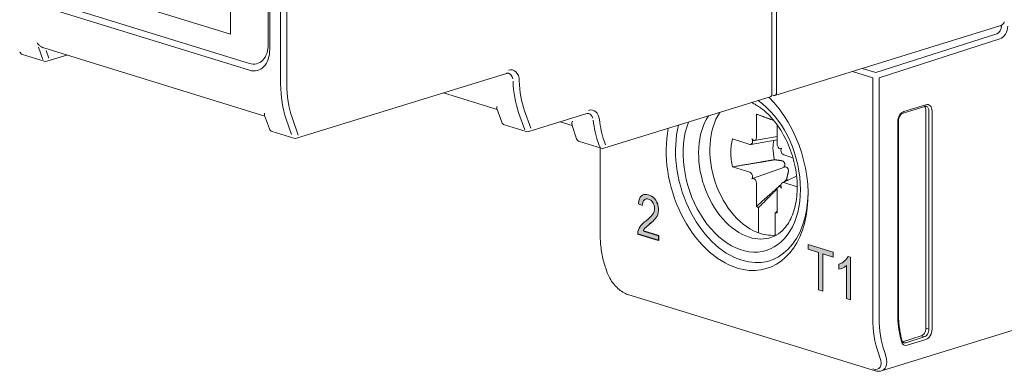
# Model space of a CAD drawing. Units: millimetres. Extents: x 0 to 556, y 0 to 403.
# Drawn here: x 37 to 81, y 161 to 177 of the extents above; entities that cross this region are included whole.
import ezdxf

# ---------------------------------------------------------------- set-up
doc = ezdxf.new("R2010")
doc.units = ezdxf.units.MM
doc.header["$LTSCALE"] = 3

# ---------------------------------------------------------------- blocks, each defined once
blk = doc.blocks.new('ASISE NRG Control -02')
at = {"color": 31, "linetype": 'Continuous', "lineweight": 0, "extrusion": (-0.707107, -0.218508, 0.672499)}
for p, q in [((-2.086, 23.57), (-2.086, -21.605)), ((-1.803, -21.605), (-1.803, 23.57)), ((-2.652, 22.241), (-2.652, -19.795)), ((-4.355, -17.06), (-4.355, -19.348)), ((-3.5, -20.674), (-12.763, -17.812)), ((-4.355, -19.348), (-10.584, -17.423)), ((-13.067, -19.926), (-12.877, -20.491)), ((-12.605, -20.423), (-12.719, -20.085)), ((-1.833, -23.199), (-1.59, -23.894)), ((-1.285, -23.918), (-1.561, -23.128)), ((8.703, -22.891), (8.979, -23.681)), ((9.251, -23.61), (8.974, -22.821)), ((12.309, -24.256), (12.373, -24.439)), ((12.645, -24.368), (12.581, -24.185))]:
    blk.add_line(p, q, dxfattribs=at)
at = {"linetype": 'Continuous', "lineweight": 0, "extrusion": (-0.707107, -0.218508, 0.672499)}
for p, q in [((-2.581, -20.026), (-2.581, 22.296)), ((20.188, -11.1), (20.188, -22.038)), ((20.4, -21.972), (20.4, -11.035)), ((-12.975, -18.05), (-3.5, -20.978)), ((30.516, -18.968), (20.318, -22.119)), ((-12.824, -19.967), (-2.807, -23.063)), ((-13.789, -20.263), (-12.806, -20.567)), ((-11.785, -20.288), (-12.688, -20.567)), ((-1.368, -24.065), (8.158, -21.122)), ((5.3, -22.005), (7.729, -22.755)), ((20.106, -22.185), (12.562, -24.516)), ((20.259, -22.118), (20.181, -22.094)), ((7.716, -22.721), (7.937, -23.331)), ((-2.819, -23.029), (-2.598, -23.638)), ((9.168, -23.758), (11.796, -22.946)), ((8.066, -23.454), (9.05, -23.758)), ((10.588, -23.319), (11.138, -23.489)), ((-2.469, -23.761), (-1.486, -24.065)), ((11.265, -23.905), (11.332, -24.089)), ((11.461, -24.212), (12.444, -24.516))]:
    blk.add_line(p, q, dxfattribs=at)
at = {"linetype": 'Continuous', "lineweight": 0}
for centre, start, end in [((-13.73, -20.072), 199.2747, 252.828), ((-12.747, -20.376), 252.828, 287.172), ((-2.41, -23.57), 199.924, 252.828), ((8.125, -23.263), 199.924, 252.828), ((-1.427, -23.874), 252.828, 287.172), ((9.109, -23.567), 252.828, 287.172), ((11.52, -24.021), 199.924, 252.828), ((12.503, -24.325), 252.828, 287.172)]:
    blk.add_arc(centre, 0.2, start, end, dxfattribs=at)
at = {"color": 31, "linetype": 'Continuous', "lineweight": 0}
for centre, major_axis, start_param, end_param in [((-3.5, -19.533), (0.354, -1.147), 5.852454, 7.423251), ((8.241, -21.64), (0.207, 0.669), 5.183174, 6.713916), ((1.096, -20.622), (-1.329, -4.299), 5.14312, 5.544546), ((1.237, -20.665), (1.27, 4.108), 2.001527, 2.402953), ((11.632, -20.314), (-1.329, -4.299), 5.183174, 5.544546), ((11.773, -20.358), (1.27, 4.108), 2.041581, 2.402953), ((11.878, -23.464), (0.207, 0.669), 5.282261, 6.713916), ((15.238, -21.679), (-1.329, -4.299), 5.282261, 5.544546), ((15.38, -21.723), (1.27, 4.108), 2.140668, 2.402953)]:
    blk.add_ellipse(centre, major_axis=major_axis, ratio=0.672499, start_param=start_param, end_param=end_param, dxfattribs=at)
at = {"linetype": 'Continuous', "lineweight": 0}
for centre, major_axis, start_param, end_param in [((-3.5, -19.741), (0.384, -1.242), 5.852454, 7.423251), ((8.099, -21.596), (0.148, 0.478), 5.402446, 6.283185), ((20.046, -21.994), (0.059, -0.191), 0, 1.140066), ((20.259, -21.928), (0.059, -0.191), 5.852454, 7.423251), ((11.737, -23.42), (0.148, 0.478), 5.508954, 6.283185)]:
    blk.add_ellipse(centre, major_axis=major_axis, ratio=0.672499, start_param=start_param, end_param=end_param, dxfattribs=at)
for points, knots in [([(30.516, -18.968), (30.528, -18.964), (30.539, -18.96), (30.549, -18.956), (30.583, -18.943), (30.614, -18.925), (30.643, -18.904)], [0.1272996, 0.1272996, 0.1272996, 0.1272996, 0.1600648, 0.1600648, 0.1600648, 0.261803, 0.261803, 0.261803, 0.261803]), ([(30.643, -18.904), (30.677, -18.875), (30.701, -18.844), (30.716, -18.811), (30.72, -18.801), (30.723, -18.791), (30.726, -18.781)], [0.2709629, 0.2709629, 0.2709629, 0.2709629, 0.3765567, 0.3765567, 0.3765567, 0.4078103, 0.4078103, 0.4078103, 0.4078103]), ([(-13.131, -19.736), (-13.104, -19.771), (-13.072, -19.807), (-13.003, -19.87), (-12.966, -19.897), (-12.902, -19.936), (-12.87, -19.952), (-12.834, -19.964), (-12.829, -19.966), (-12.824, -19.967)], [0, 0, 0, 0, 0.1326165, 0.1326165, 0.265233, 0.265233, 0.3737293, 0.3737293, 0.3908006, 0.3908006, 0.3908006, 0.3908006]), ([(8.247, -21.118), (8.242, -21.117), (8.237, -21.116), (8.227, -21.114), (8.222, -21.114), (8.211, -21.113), (8.205, -21.113), (8.193, -21.114), (8.186, -21.115), (8.173, -21.117), (8.166, -21.119), (8.158, -21.122)], [5.8524545, 5.8524545, 5.8524545, 5.8524545, 5.9386007, 5.9386007, 6.0247468, 6.0247468, 6.110893, 6.110893, 6.1970391, 6.1970391, 6.2831853, 6.2831853, 6.2831853, 6.2831853]), ([(7.716, -22.721), (7.713, -22.711), (7.711, -22.699), (7.71, -22.682), (7.71, -22.677), (7.711, -22.672)], [1.4161156, 1.4161156, 1.4161156, 1.4161156, 1.4982008, 1.4982008, 1.526147, 1.526147, 1.526147, 1.526147]), ([(-2.819, -23.029), (-2.823, -23.018), (-2.825, -23.007), (-2.826, -22.973), (-2.822, -22.948), (-2.816, -22.924)], [1.4161156, 1.4161156, 1.4161156, 1.4161156, 1.4982008, 1.4982008, 1.6308173, 1.6308173, 1.6308173, 1.6308173]), ([(11.884, -22.943), (11.88, -22.941), (11.875, -22.94), (11.865, -22.938), (11.86, -22.938), (11.849, -22.937), (11.843, -22.937), (11.831, -22.938), (11.824, -22.939), (11.81, -22.942), (11.803, -22.943), (11.796, -22.946)], [5.8524545, 5.8524545, 5.8524545, 5.8524545, 5.9386007, 5.9386007, 6.0247468, 6.0247468, 6.110893, 6.110893, 6.1970391, 6.1970391, 6.2831853, 6.2831853, 6.2831853, 6.2831853]), ([(11.124, -23.431), (11.123, -23.428), (11.123, -23.425), (11.116, -23.385), (11.123, -23.34), (11.141, -23.286), (11.141, -23.286), (11.141, -23.286)], [0.2325859, 0.2325859, 0.2325859, 0.2325859, 0.2476488, 0.2476488, 0.4199775, 0.4199775, 0.4208189, 0.4208189, 0.4208189, 0.4208189]), ([(11.265, -23.905), (11.254, -23.875), (11.243, -23.844), (11.222, -23.782), (11.212, -23.751), (11.193, -23.688), (11.184, -23.657), (11.165, -23.593), (11.157, -23.561), (11.14, -23.496), (11.132, -23.464), (11.124, -23.431)], [1.1693706, 1.1693706, 1.1693706, 1.1693706, 1.1947747, 1.1947747, 1.2201787, 1.2201787, 1.2455828, 1.2455828, 1.2709868, 1.2709868, 1.2963909, 1.2963909, 1.2963909, 1.2963909])]:
    blk.add_open_spline(points, degree=3, knots=knots, dxfattribs=at)
blk.add_open_spline([(7.711, -22.672), (7.711, -22.655), (7.715, -22.636), (7.719, -22.616)], degree=3, dxfattribs=at)
blk = doc.blocks.new('CGI1511-00')
h = blk.add_hatch(color=31)
h.dxf.hatch_style = 1
h.paths.add_polyline_path([(-490.37352621, 166.96406711), (-490.37352621, 166.73714502), (-491.3202858, 167.02970983), (-491.30798471, 167.14491866), (-491.28371757, 167.22663334), (-491.25070686, 167.30047197), (-491.21094508, 167.36678028), (-491.16588115, 167.42610399), (-491.11704433, 167.47977457), (-491.06587496, 167.52959284), (-491.01306147, 167.57650654), (-490.95901327, 167.62112464), (-490.90458367, 167.66501402), (-490.85087505, 167.71027629), (-490.79812063, 167.75729854), (-490.74667269, 167.80663771), (-490.6971524, 167.85921208), (-490.65083843, 167.91673369), (-490.6102775, 167.98203229), (-490.57816366, 168.05671958), (-490.55885707, 168.14203154), (-490.55739747, 168.23637153), (-490.57558108, 168.33352069), (-490.61347699, 168.42510295), (-490.66653693, 168.50388379), (-490.73048002, 168.56350705), (-490.79994071, 168.60160473), (-490.8705273, 168.62090551), (-490.9391132, 168.61992152), (-491.00086784, 168.5933549), (-491.05061272, 168.54156897), (-491.08413421, 168.46855151), (-491.10086912, 168.38152599), (-491.12219955, 168.31970948), (-491.2894168, 168.39413772), (-491.26299869, 168.54314418), (-491.23805318, 168.62432705), (-491.20250624, 168.69540788), (-491.15621541, 168.75279752), (-491.1006242, 168.79417163), (-491.03808745, 168.81897241), (-490.97099762, 168.82798369), (-490.90145392, 168.82333376), (-490.83091508, 168.80752103), (-490.76028343, 168.7822196), (-490.6904351, 168.74625843), (-490.62279842, 168.69795022), (-490.55946526, 168.63636145), (-490.50284101, 168.5621284), (-490.45460439, 168.47784088), (-490.41643176, 168.38615815), (-490.39051247, 168.28983023), (-490.37745086, 168.19245778), (-490.37624819, 168.09709736), (-490.38686346, 168.00646663), (-490.40882459, 167.92295482), (-490.4406025, 167.84791263), (-490.48016488, 167.7813669), (-490.52497949, 167.72168177), (-490.57342416, 167.66739313), (-490.6241678, 167.61684607), (-490.67625311, 167.56862107), (-490.72923632, 167.522013), (-490.78287226, 167.47661349), (-490.83686723, 167.43189073), (-490.89053366, 167.38654815), (-490.94354131, 167.33998578), (-490.99490195, 167.29050946), (-491.04155503, 167.23352444), (-491.06051412, 167.17635805)])
h = blk.add_hatch(color=31)
h.dxf.hatch_style = 1
h.paths.add_polyline_path([(-483.1210148, 164.49599575), (-483.1210148, 166.19039804), (-483.59152365, 166.33579327), (-483.59152365, 166.56252514), (-482.45958712, 166.21273752), (-482.45958712, 165.98600564), (-482.93207587, 166.1320127), (-482.93207587, 164.43761041)])
h.paths.add_polyline_path([(-481.6761128, 164.04949647), (-481.85147529, 164.10368646), (-481.85147529, 165.59968792), (-481.94637599, 165.5339642), (-482.00593353, 165.50112907), (-482.06739478, 165.47310302), (-482.13044117, 165.44950299), (-482.20234167, 165.43046434), (-482.20234167, 165.65625529), (-482.10833907, 165.69609571), (-482.04851006, 165.72826744), (-481.99136108, 165.76658224), (-481.93737467, 165.81128425), (-481.88692783, 165.86230987), (-481.84079025, 165.92007455), (-481.78450353, 166.01429285), (-481.6761128, 165.97495266)])
at = {"color": 31, "linetype": 'Continuous', "lineweight": 0, "extrusion": (-0.707107, -0.218508, 0.672499)}
for p, q in [((-474.82721795, 176.4654222), (-474.82721795, 176.50552309)), ((-480.52066165, 174.35638602), (-475.0374988, 176.11513576)), ((-474.89484333, 175.88161146), (-480.37800618, 174.12286172)), ((-481.58439212, 174.40825227), (-480.66084889, 174.12286172)), ((-481.13644825, 174.54667454), (-480.52066165, 174.35638602)), ((-480.66084889, 174.12286172), (-480.66084889, 163.21975413)), ((-480.37800618, 163.21975413), (-480.37800618, 174.12286172)), ((-485.93855762, 171.40548641), (-485.94072613, 172.46807623)), ((-484.99801185, 171.9867724), (-484.99979239, 171.115392)), ((-484.9991082, 171.45022594), (-486.02656115, 171.27225331)), ((-487.02565807, 171.34410841), (-486.23612494, 171.09721261)), ((-486.19834191, 171.09429187), (-484.99941115, 171.30196743)), ((-486.15748125, 171.11648309), (-486.14273452, 171.1317604)), ((-485.98570049, 171.29444453), (-485.97095376, 171.30972184)), ((-484.96739625, 170.99960551), (-484.95264952, 170.97521422)), ((-484.83140546, 170.90571371), (-484.8071812, 170.91178555)), ((-484.79561549, 170.71547772), (-484.78086876, 170.69108643)), ((-484.70222507, 170.62321148), (-484.27934624, 170.49409691)), ((-486.23612494, 169.83457617), (-487.02565807, 170.07563868)), ((-486.14273452, 169.74230993), (-486.15748125, 169.76670122)), ((-486.11375762, 169.55000169), (-484.66987157, 170.06880043)), ((-484.75794097, 169.35786876), (-484.11381893, 169.65843061)), ((-485.97095376, 169.45818214), (-485.98570049, 169.48257343)), ((-485.94072613, 168.28114605), (-485.93855762, 169.34239565)), ((-484.82798524, 169.22737986), (-484.92972173, 169.17990732)), ((-484.78086876, 169.34130457), (-484.79561549, 169.32602725)), ((-484.08664867, 169.16807745), (-484.70222507, 169.36057504)), ((-491.15621541, 168.75279752), (-491.1006242, 168.79417163)), ((-491.1006242, 168.79417163), (-491.03808745, 168.81897241)), ((-491.03808745, 168.81897241), (-490.97099762, 168.82798369)), ((-490.97099762, 168.82798369), (-490.90145392, 168.82333376)), ((-490.90145392, 168.82333376), (-490.83091508, 168.80752103)), ((-490.83091508, 168.80752103), (-490.76028343, 168.7822196)), ((-490.76028343, 168.7822196), (-490.6904351, 168.74625843)), ((-484.99979239, 169.05230124), (-484.99762387, 167.98971143)), ((-484.95264952, 169.16334313), (-484.96739625, 169.14806581)), ((-491.2894168, 168.39413772), (-491.26299869, 168.54314418)), ((-491.12219955, 168.31970948), (-491.2894168, 168.39413772)), ((-491.26299869, 168.54314418), (-491.23805318, 168.62432705)), ((-491.23805318, 168.62432705), (-491.20250624, 168.69540788)), ((-491.20250624, 168.69540788), (-491.15621541, 168.75279752)), ((-491.10086912, 168.38152599), (-491.12219955, 168.31970948)), ((-491.08413421, 168.46855151), (-491.10086912, 168.38152599)), ((-491.05061272, 168.54156897), (-491.08413421, 168.46855151)), ((-491.00086784, 168.5933549), (-491.05061272, 168.54156897)), ((-490.9391132, 168.61992152), (-491.00086784, 168.5933549)), ((-490.8705273, 168.62090551), (-490.9391132, 168.61992152)), ((-490.79994071, 168.60160473), (-490.8705273, 168.62090551)), ((-490.73048002, 168.56350705), (-490.79994071, 168.60160473)), ((-490.66653693, 168.50388379), (-490.73048002, 168.56350705)), ((-490.6904351, 168.74625843), (-490.62279842, 168.69795022)), ((-490.61347699, 168.42510295), (-490.66653693, 168.50388379)), ((-490.62279842, 168.69795022), (-490.55946526, 168.63636145)), ((-490.57558108, 168.33352069), (-490.61347699, 168.42510295)), ((-490.55739747, 168.23637153), (-490.57558108, 168.33352069)), ((-490.55946526, 168.63636145), (-490.50284101, 168.5621284)), ((-490.50284101, 168.5621284), (-490.45460439, 168.47784088)), ((-490.41643176, 168.38615815), (-490.39051247, 168.28983023)), ((-490.6971524, 167.85921208), (-490.65083843, 167.91673369)), ((-490.65083843, 167.91673369), (-490.6102775, 167.98203229)), ((-490.6102775, 167.98203229), (-490.57816366, 168.05671958)), ((-490.57816366, 168.05671958), (-490.55885707, 168.14203154)), ((-490.55885707, 168.14203154), (-490.55739747, 168.23637153)), ((-490.40882459, 167.92295482), (-490.4406025, 167.84791263)), ((-490.38686346, 168.00646663), (-490.40882459, 167.92295482)), ((-490.39051247, 168.28983023), (-490.37745086, 168.19245778)), ((-490.37624819, 168.09709736), (-490.38686346, 168.00646663)), ((-490.37745086, 168.19245778), (-490.37624819, 168.09709736)), ((-485.85087443, 167.08396647), (-485.85087443, 168.22051381)), ((-485.08747558, 167.98461059), (-485.08747558, 166.97725431)), ((-491.21094508, 167.36678028), (-491.16588115, 167.42610399)), ((-491.16588115, 167.42610399), (-491.11704433, 167.47977457)), ((-491.11704433, 167.47977457), (-491.06587496, 167.52959284)), ((-491.06587496, 167.52959284), (-491.01306147, 167.57650654)), ((-491.01306147, 167.57650654), (-490.95901327, 167.62112464)), ((-490.95901327, 167.62112464), (-490.90458367, 167.66501402)), ((-490.90458367, 167.66501402), (-490.85087505, 167.71027629)), ((-490.83686723, 167.43189073), (-490.89053366, 167.38654815)), ((-490.85087505, 167.71027629), (-490.79812063, 167.75729854)), ((-490.78287226, 167.47661349), (-490.83686723, 167.43189073)), ((-490.79812063, 167.75729854), (-490.74667269, 167.80663771)), ((-490.74667269, 167.80663771), (-490.6971524, 167.85921208)), ((-490.67625311, 167.56862107), (-490.72923632, 167.522013)), ((-490.6241678, 167.61684607), (-490.67625311, 167.56862107)), ((-490.57342416, 167.66739313), (-490.6241678, 167.61684607)), ((-490.52497949, 167.72168177), (-490.57342416, 167.66739313)), ((-490.48016488, 167.7813669), (-490.52497949, 167.72168177)), ((-490.4406025, 167.84791263), (-490.48016488, 167.7813669)), ((-491.3202858, 167.02970983), (-491.30798471, 167.14491866)), ((-491.30798471, 167.14491866), (-491.28371757, 167.22663334)), ((-491.28371757, 167.22663334), (-491.25070686, 167.30047197)), ((-491.25070686, 167.30047197), (-491.21094508, 167.36678028)), ((-491.04155503, 167.23352444), (-491.06051412, 167.17635805)), ((-490.99490195, 167.29050946), (-491.04155503, 167.23352444)), ((-490.94354131, 167.33998578), (-490.99490195, 167.29050946)), ((-490.89053366, 167.38654815), (-490.94354131, 167.33998578)), ((-483.59152365, 166.56252514), (-482.45958712, 166.21273752)), ((-483.59152365, 166.33579327), (-483.59152365, 166.56252514)), ((-483.1210148, 166.19039804), (-483.59152365, 166.33579327)), ((-483.1210148, 164.49599575), (-483.1210148, 166.19039804)), ((-482.93207587, 166.1320127), (-482.93207587, 164.43761041)), ((-482.45958712, 165.98600564), (-482.93207587, 166.1320127)), ((-482.45958712, 166.21273752), (-482.45958712, 165.98600564)), ((-482.20234167, 165.65625529), (-482.10833907, 165.69609571)), ((-482.20234167, 165.43046434), (-482.20234167, 165.65625529)), ((-482.10833907, 165.69609571), (-482.04851006, 165.72826744)), ((-482.04851006, 165.72826744), (-481.99136108, 165.76658224)), ((-481.99136108, 165.76658224), (-481.93737467, 165.81128425)), ((-481.93737467, 165.81128425), (-481.88692783, 165.86230987)), ((-481.88692783, 165.86230987), (-481.84079025, 165.92007455)), ((-481.84079025, 165.92007455), (-481.78450353, 166.01429285)), ((-481.78450353, 166.01429285), (-481.6761128, 165.97495266)), ((-481.6761128, 165.97495266), (-481.6761128, 164.04949647)), ((-482.13044117, 165.44950299), (-482.20234167, 165.43046434)), ((-482.06739478, 165.47310302), (-482.13044117, 165.44950299)), ((-482.00593353, 165.50112907), (-482.06739478, 165.47310302)), ((-481.94637599, 165.5339642), (-482.00593353, 165.50112907)), ((-481.85147529, 165.59968792), (-481.94637599, 165.5339642)), ((-481.85147529, 164.10368646), (-481.85147529, 165.59968792)), ((-482.93207587, 164.43761041), (-483.1210148, 164.49599575)), ((-481.6761128, 164.04949647), (-481.85147529, 164.10368646)), ((-478.11526448, 162.71153291), (-478.25668584, 162.75523451)), ((-478.46881787, 162.40436516), (-478.32739651, 162.36066355)), ((-480.40789688, 161.62568737), (-480.33724436, 161.42364958)), ((-480.06564396, 161.494497), (-480.13629648, 161.69653478))]:
    blk.add_line(p, q, dxfattribs=at)
at = {"linetype": 'Continuous', "lineweight": 0, "extrusion": (-0.707107, -0.218508, 0.672499)}
for p, q in [((-479.28782183, 172.51593741), (-478.29787233, 172.82184863)), ((-479.24663533, 172.58962887), (-478.25668584, 172.89554008)), ((-478.25668584, 172.64622228), (-478.25668584, 162.75523451)), ((-478.11526448, 162.71153291), (-478.11526448, 172.60252068)), ((-477.97384312, 172.60252068), (-477.97384312, 162.71153291)), ((-479.52947804, 163.48196375), (-479.52947804, 172.12180305)), ((-479.50018872, 163.50381455), (-479.50018872, 172.14365386)), ((-493.02308552, 167.06549515), (-493.02308552, 170.98067655)), ((-480.259322, 160.82500591), (-451.37422905, 169.75099052)), ((-492.69951265, 165.27421845), (-492.77016518, 165.47625624)), ((-491.76396702, 164.28770279), (-480.59167988, 160.8352762)), ((-479.30932371, 162.14463457), (-478.46881787, 162.40436516)), ((-479.16790235, 162.10093297), (-478.32739651, 162.36066355)), ((-478.25668584, 162.2437071), (-479.09719167, 161.98397651))]:
    blk.add_line(p, q, dxfattribs=at)
at = {"color": 31, "extrusion": (-0.707107, -0.218508, 0.672499)}
for p, q in [((-490.45460439, 168.47784088), (-490.41643176, 168.38615815)), ((-490.72923632, 167.522013), (-490.78287226, 167.47661349)), ((-490.37352621, 166.73714502), (-491.3202858, 167.02970983)), ((-491.06051412, 167.17635805), (-490.37352621, 166.96406711)), ((-490.37352621, 166.96406711), (-490.37352621, 166.73714502))]:
    blk.add_line(p, q, dxfattribs=at)
at = {"color": 31, "linetype": 'Continuous', "lineweight": 0}
for centre, major_axis, ratio, start_param, end_param in [((-475.03934998, 176.3998698), (0.08857254, 0.28662677), 0.672498512, 3.5810501076, 5.1431197881), ((-474.89792863, 176.3561682), (-0.1476209, -0.47771128), 0.672498512, 0.439457454, 2.0015271345), ((-485.75201771, 170.14149062), (0.95953588, -3.10512333), 0.672498512, 3.6454556259, 5.8524544979), ((-485.469175, 170.22889383), (-0.67905616, 2.19747189), 0.672498512, 0.845895922, 1.1400655191), ((-486.23643076, 171.24706669), (0.04724246, -0.15055782), 0.6696899997, 5.8477597711, 6.6331579345), ((-486.06465, 171.42502813), (0.04724246, -0.15055782), 0.6696899997, 5.0623616077, 6.6331579345), ((-486.22168403, 171.262344), (0.04724246, -0.15055782), 0.6696899997, 0.3499726273, 1.9207689541), ((-486.04990327, 171.44030544), (0.04724246, -0.15055782), 0.6696899997, 0.3499726273, 1.1353707907), ((-484.19499293, 170.62263774), (0.41380298, -1.33909457), 0.672498512, 4.009484731, 4.2816581727), ((-484.88844674, 171.08139563), (0.04572683, -0.15033916), 0.6752958806, 4.2864502798, 5.0718484432), ((-485.469175, 170.22889383), (0.67905616, -2.19747189), 0.672498512, 4.2816581724, 4.5758277697), ((-484.19499293, 170.62263774), (-0.41380298, 1.33909457), 0.672498512, 1.1400655186, 1.5285039313), ((-484.87370001, 171.05700434), (0.04572683, -0.15033916), 0.6752958806, 5.0718484432, 6.64264477), ((-484.71666597, 170.79726784), (0.04572683, -0.15033916), 0.6752958806, 3.5010521164, 5.0718484432), ((-484.70191925, 170.77287655), (0.04572683, -0.15033916), 0.6752958806, 5.0718484432, 5.8572466066), ((-486.23643076, 169.6849111), (-0.04572683, 0.15033916), 0.6752958806, 5.0718484432, 5.8572466066), ((-486.22168403, 169.66051981), (-0.04572683, 0.15033916), 0.6752958806, 3.5010521164, 5.0718484432), ((-486.06465, 169.40078331), (-0.04572683, 0.15033916), 0.6752958806, 5.0718484432, 6.64264477), ((-486.04990327, 169.37639202), (-0.04572683, 0.15033916), 0.6752958806, 4.2864502798, 5.0718484432), ((-484.71666597, 169.19544365), (-0.04724246, 0.15055782), 0.6696899997, 0.3499726273, 1.9207689541), ((-484.70191925, 169.21072097), (-0.04724246, 0.15055782), 0.6696899997, 5.8477597711, 6.6331579345), ((-484.19499293, 170.62263774), (-0.41380298, 1.33909457), 0.672498512, 2.3224234336, 2.3723765552), ((-484.88844674, 169.01748221), (-0.04724246, 0.15055782), 0.6696899997, 0.3499726273, 1.1353707907), ((-484.87370001, 169.03275953), (-0.04724246, 0.15055782), 0.6696899997, 5.0623616077, 6.6331579345), ((-485.469175, 170.22889383), (0.67905616, -2.19747189), 0.672498512, 5.5582849024, 5.6155470221), ((-485.469175, 170.22889383), (0.67905616, -2.19747189), 0.672498512, 6.0893619768, 6.1466240965), ((-485.75201772, 170.14149062), (0.95953588, -3.10512333), 0.672498512, 5.8524544994, 6.1727745449), ((-477.47886838, 164.20304019), (-1.32858814, -4.29940153), 0.672498512, 5.1431197881, 5.5445455161), ((-477.33744702, 164.15933859), (1.26953978, 4.10831702), 0.672498512, 2.0015271345, 2.4029528625), ((-480.90292978, 161.59845599), (0.52331231, -0.66104924), 0.4873802495, 5.6656692532, 7.23646558), ((-480.77275074, 161.71300501), (0.59803785, -0.84665893), 0.5282203904, 0.3259628784, 0.9694639896), ((-480.77275074, 161.71300501), (0.59803785, -0.84665893), 0.5282203904, 6.1125837777, 6.6091481856)]:
    blk.add_ellipse(centre, major_axis=major_axis, ratio=ratio, start_param=start_param, end_param=end_param, dxfattribs=at)
at = {"linetype": 'Continuous', "lineweight": 0}
for centre, major_axis, start_param, end_param in [((-486.81267789, 169.8137286), (-1.34335023, 4.34717266), 2.7108618459, 5.3881831717), ((-486.60054585, 169.87928101), (1.1107867, -3.59458125), 3.8544739244, 8.71189669), ((-478.46881787, 172.58066988), (0.08857254, 0.28662677), 5.1431197881, 5.8641460859), ((-478.25668584, 172.51511748), (0.11809672, 0.38216903), 5.1431197881, 6.7139161149), ((-478.32739651, 172.53696828), (0.08857254, 0.28662677), 5.1431197881, 6.2831853072), ((-486.25316282, 169.98662827), (-0.96318827, 3.11694273), 0.5106985496, 2.7108618443), ((-479.24663533, 172.20920626), (0.11809672, 0.38216903), 0.4307308077, 2.0015271345), ((-486.60054585, 169.87928101), (1.25477769, -4.06054589), 3.9786228761, 5.8524544982), ((-486.81267788, 169.8137286), (-1.34335023, 4.34717266), 0.8950021336, 2.7108618447), ((-486.60054585, 169.87928101), (1.25477769, -4.06054589), 5.8524544994, 7.4073088358), ((-486.25316282, 169.98662827), (-0.96318827, 3.11694273), 2.7108618458, 3.1574540529), ((-476.27678685, 164.48710061), (1.35811232, 4.39494379), 2.0015271345, 2.3201117383), ((-478.46881787, 162.68968211), (0.08857254, 0.28662677), 3.5723234613, 5.1431197881), ((-478.32739651, 162.64598051), (0.08857254, 0.28662677), 3.5723234613, 5.1431197881), ((-478.25668584, 162.62412971), (-0.11809672, -0.38216903), 0.4307308077, 2.0015271345), ((-479.09719167, 162.36439912), (-0.11809672, -0.38216903), 5.4617043919, 6.7139161149), ((-479.30932371, 162.42995152), (-0.08857254, -0.28662677), 0.4214073456, 0.4307308077), ((-479.16790235, 162.38624992), (-0.08857254, -0.28662677), 0, 0.4307308077)]:
    blk.add_ellipse(centre, major_axis=major_axis, ratio=0.672498512, start_param=start_param, end_param=end_param, dxfattribs=at)
for points, knots in [([(-486.15419479, 172.99610559), (-486.01420114, 172.93126364), (-485.87174858, 172.84637951), (-485.5134912, 172.58082948), (-485.30004427, 172.3729037), (-484.91056532, 171.88293313), (-484.73438819, 171.60159902), (-484.438358, 170.99153902), (-484.31879749, 170.66274199), (-484.1501611, 169.99288612), (-484.10121904, 169.65193461), (-484.07776295, 168.99598123), (-484.10302952, 168.68105491), (-484.21996251, 168.11033963), (-484.31145723, 167.8547658), (-484.54495936, 167.42057542), (-484.68762693, 167.24477328), (-484.97247528, 167.00651969), (-485.11062965, 166.92934176), (-485.2568494, 166.88035129)], [4.8265088987, 4.8265088987, 4.8265088987, 4.8265088987, 5.0233127924, 5.0233127924, 5.3268478895, 5.3268478895, 5.6283979979, 5.6283979979, 5.9312993984, 5.9312993984, 6.2345907572, 6.2345907572, 6.5367716146, 6.5367716146, 6.8383591004, 6.8383591004, 7.1485421366, 7.1485421366, 7.407389427, 7.407389427, 7.407389427, 7.407389427]), ([(-478.29787233, 172.82184863), (-478.29311879, 172.82331755), (-478.28853172, 172.82445961), (-478.27971526, 172.82615998), (-478.27548605, 172.82671875), (-478.26737439, 172.82732683), (-478.26349185, 172.8273767), (-478.25602487, 172.82702924), (-478.25243998, 172.82663239), (-478.24549013, 172.82542515), (-478.24212445, 172.82461495), (-478.23882397, 172.82359505)], [6.28318530718, 6.28318530718, 6.28318530718, 6.28318530718, 6.36933146873, 6.36933146873, 6.45547763027, 6.45547763027, 6.54162379182, 6.54162379182, 6.62776995337, 6.62776995337, 6.71391611491, 6.71391611491, 6.71391611491, 6.71391611491]), ([(-479.28782183, 172.51593741), (-479.30515714, 172.5105805), (-479.32480172, 172.50073246), (-479.3631018, 172.47215935), (-479.38158768, 172.45446512), (-479.41625677, 172.41204854), (-479.43243614, 172.38737227), (-479.46050297, 172.33310417), (-479.47233342, 172.30347051), (-479.49006349, 172.24251592), (-479.49593055, 172.21119865), (-479.49964957, 172.16823584), (-479.50018872, 172.15580111), (-479.50018872, 172.14365386)], [0, 0, 0, 0, 0.3141592654, 0.3141592654, 0.5971026702, 0.5971026702, 0.8792507817, 0.8792507817, 1.1648148546, 1.1648148546, 1.4517340026, 1.4517340026, 1.5707963268, 1.5707963268, 1.5707963268, 1.5707963268]), ([(-493.02308552, 167.06549515), (-493.02308552, 166.95207252), (-493.01969891, 166.83958641), (-493.00614328, 166.61716941), (-492.99597431, 166.50723861), (-492.96887836, 166.29059988), (-492.95195143, 166.183892), (-492.91139615, 165.97434974), (-492.88776783, 165.87151539), (-492.83389737, 165.67035269), (-492.80365524, 165.57202433), (-492.77016518, 165.47625624)], [1.57079632679, 1.57079632679, 1.57079632679, 1.57079632679, 1.65108147239, 1.65108147239, 1.73136661798, 1.73136661798, 1.81165176357, 1.81165176357, 1.89193690916, 1.89193690916, 1.97222205475, 1.97222205475, 1.97222205475, 1.97222205475]), ([(-492.69951265, 165.27421845), (-492.66984081, 165.18936894), (-492.63022086, 165.10398634), (-492.53492953, 164.93687144), (-492.47924479, 164.85519474), (-492.35616318, 164.70138877), (-492.28879373, 164.62929201), (-492.1470139, 164.50024301), (-492.07266315, 164.44328646), (-491.92061426, 164.34929637), (-491.84298135, 164.31211956), (-491.76396702, 164.28770279)], [-1.5707963268, -1.5707963268, -1.5707963268, -1.5707963268, -1.2566370614, -1.2566370614, -0.9424777961, -0.9424777961, -0.6283185307, -0.6283185307, -0.3141592654, -0.3141592654, 0, 0, 0, 0]), ([(-479.50018872, 163.50381455), (-479.50018872, 163.41247612), (-479.49802441, 163.3218412), (-479.48938345, 163.14235667), (-479.48290679, 163.05350712), (-479.46567687, 162.87796424), (-479.45492362, 162.79127097), (-479.42919576, 162.62040226), (-479.41422117, 162.53622688), (-479.38012536, 162.37074438), (-479.36100416, 162.28943732), (-479.33985663, 162.20973304)], [1.57079632679, 1.57079632679, 1.57079632679, 1.57079632679, 1.63451324755, 1.63451324755, 1.69823016831, 1.69823016831, 1.76194708907, 1.76194708907, 1.82566400983, 1.82566400983, 1.88938093059, 1.88938093059, 1.88938093059, 1.88938093059]), ([(-479.25647489, 162.09962315), (-479.26276949, 162.10156829), (-479.26884138, 162.10426592), (-479.28097724, 162.11156393), (-479.28704484, 162.11618021), (-479.2991209, 162.12786508), (-479.30512029, 162.13494196), (-479.31659471, 162.15181677), (-479.3220611, 162.1616135), (-479.33190121, 162.18381682), (-479.33627111, 162.19621936), (-479.33985663, 162.20973304)], [3.57232346132, 3.57232346132, 3.57232346132, 3.57232346132, 3.73661964438, 3.73661964438, 3.90091582743, 3.90091582743, 4.06521201048, 4.06521201048, 4.22950819354, 4.22950819354, 4.39380437659, 4.39380437659, 4.39380437659, 4.39380437659]), ([(-480.259322, 160.82500591), (-480.31828161, 160.80678639), (-480.38172789, 160.80120601), (-480.49348973, 160.81012309), (-480.54262859, 160.82011852), (-480.59167988, 160.8352762)], [0, 0, 0, 0, 0.24376540348, 0.24376540348, 0.43012838155, 0.43012838155, 0.43012838155, 0.43012838155])]:
    blk.add_open_spline(points, degree=3, knots=knots, dxfattribs=at)
at = {"color": 31, "linetype": 'Continuous', "lineweight": 0}
for points, weights in [([(-485.15104934, 172.18436106), (-485.49316, 172.30817314), (-485.94072613, 172.46807623)], [1.05279479082, 1.07277730734, 1.07417456957]), ([(-485.72432232, 170.2977272), (-486.27068981, 170.20496502), (-487.02565807, 170.07563868)], [1.04355157865, 1.07248297738, 1.07417456958]), ([(-485.11222228, 170.40122133), (-485.38796853, 170.35483329), (-485.72432232, 170.2977272)], [1, 1.02650444642, 1.04355157865]), ([(-484.78732277, 170.3551413), (-484.92738081, 170.37553994), (-485.11222228, 170.40122133)], [1.20760574866, 1.11053776654, 1]), ([(-484.67458032, 170.26982839), (-484.6825241, 170.28177902), (-484.69061855, 170.29375563)], [1.20940093068, 1.20789691497, 1.20611527505]), ([(-484.57035128, 169.5049591), (-484.52369693, 169.70784115), (-484.48975545, 169.86296078)], [1, 1.11053776654, 1.20760574866]), ([(-484.50409106, 169.98523655), (-484.51078314, 169.99771705), (-484.51754629, 170.01009189)], [1.20611527505, 1.20789691497, 1.20940093068]), ([(-484.93632911, 169.17639791), (-484.8774185, 169.22914089), (-484.8214187, 169.27935639)], [1.03812493598, 1.03342909895, 1.0281233579]), ([(-484.7079464, 169.38119735), (-484.68403767, 169.4026752), (-484.66067027, 169.4236844)], [1.01655754464, 1.01393729652, 1.01119810431]), ([(-484.66067027, 169.4236844), (-484.6144869, 169.46520703), (-484.57035128, 169.5049591)], [1.01119810431, 1.00582765864, 1]), ([(-485.94072613, 168.28114605), (-485.39873255, 168.7627355), (-485.00774052, 169.11249087)], [1.07417456957, 1.07248297737, 1.04355157864]), ([(-485.85087443, 168.22051381), (-485.35515511, 168.71567625), (-484.99804402, 169.0785971)], [1, 1.01270592428, 1.00050691345]), ([(-485.00774052, 169.11249087), (-484.9855102, 169.13237663), (-484.96368766, 169.15190783)], [1.04355157864, 1.04195347417, 1.04027225545]), ([(-484.99779638, 168.07424011), (-485.04197349, 168.03006157), (-485.08747558, 167.98461059)], [1.00320067843, 1.00170220542, 1])]:
    blk.add_rational_spline(points, weights, degree=2, dxfattribs=at)
for points, knots in [([(-484.69061855, 170.29375563), (-484.69588202, 170.30154351), (-484.70192831, 170.30887449), (-484.72130527, 170.32819354), (-484.73628888, 170.33811074), (-484.76234573, 170.34967248), (-484.77469201, 170.35330171), (-484.78732277, 170.3551413)], [-0.25295973615, -0.25295973615, -0.25295973615, -0.25295973615, -0.21782125046, -0.21782125046, -0.15007658976, -0.15007658976, -0.09817299208, -0.09817299208, -0.09817299208, -0.09817299208]), ([(-484.69664386, 170.05921038), (-484.68872612, 170.06756284), (-484.68134009, 170.07706776), (-484.66459332, 170.10434233), (-484.65694972, 170.12353915), (-484.64895704, 170.15951269), (-484.64746327, 170.17872133), (-484.65115476, 170.21646745), (-484.65636481, 170.23500254), (-484.66694107, 170.25734011), (-484.67051728, 170.26371595), (-484.67458032, 170.26982839)], [0.72028854742, 0.72028854742, 0.72028854742, 0.72028854742, 0.76649389805, 0.76649389805, 0.84194461373, 0.84194461373, 0.90995721349, 0.90995721349, 0.97796981324, 0.97796981324, 1.00558179097, 1.00558179097, 1.00558179097, 1.00558179097]), ([(-484.51754629, 170.01009189), (-484.52100546, 170.0164213), (-484.5248548, 170.02232742), (-484.53905306, 170.04096727), (-484.55213636, 170.05268963), (-484.58128443, 170.06926061), (-484.59733535, 170.07412969), (-484.62923131, 170.07769251), (-484.64744595, 170.07598034), (-484.66647298, 170.06998387), (-484.66817694, 170.0694075), (-484.66987034, 170.06879636)], [0.25797422482, 0.25797422482, 0.25797422482, 0.25797422482, 0.28558620254, 0.28558620254, 0.3535988023, 0.3535988023, 0.42161140205, 0.42161140205, 0.49706211774, 0.49706211774, 0.50452598408, 0.50452598408, 0.50452598408, 0.50452598408]), ([(-484.48912466, 169.94406625), (-484.49023028, 169.94917853), (-484.49157105, 169.95423846), (-484.49604199, 169.96833562), (-484.49973949, 169.97712102), (-484.50409106, 169.98523655)], [0.198796222496, 0.198796222496, 0.198796222496, 0.198796222496, 0.217821250457, 0.217821250457, 0.252959736154, 0.252959736154, 0.252959736154, 0.252959736154]), ([(-484.48975545, 169.86296078), (-484.48669453, 169.87694984), (-484.48515473, 169.89119467), (-484.48504067, 169.9175281), (-484.48629338, 169.93097464), (-484.48912466, 169.94406625)], [0.09817299208, 0.09817299208, 0.09817299208, 0.09817299208, 0.15007658976, 0.15007658976, 0.1987962225, 0.1987962225, 0.1987962225, 0.1987962225])]:
    blk.add_open_spline(points, degree=3, knots=knots, dxfattribs=at)
blk.add_blockref('ASISE NRG Control -02', (-505.42372836, 195.43935228))

msp = doc.modelspace()

# ---------------------------------------------------------------- block references
msp.add_blockref('CGI1511-00', (556, 0))

doc.saveas('drawing.dxf')
